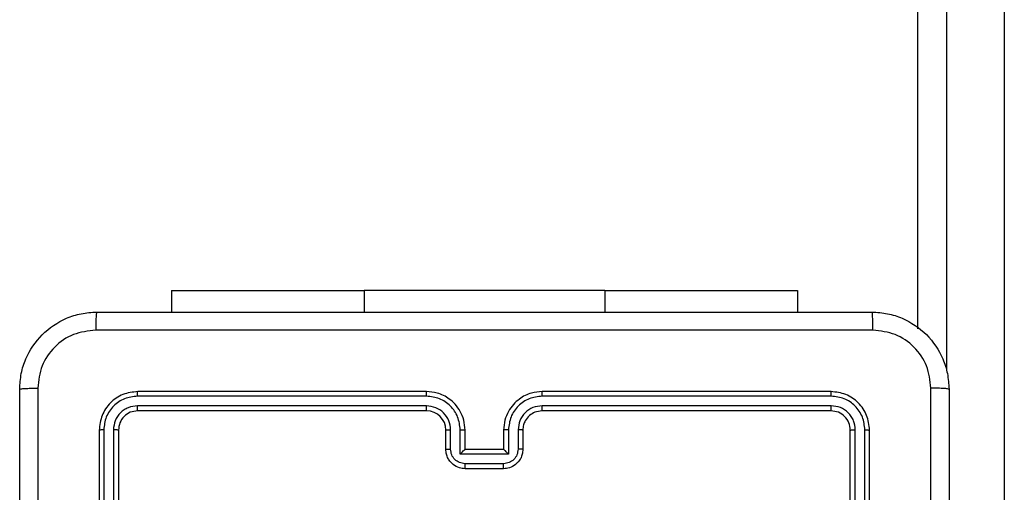
# Model space of a CAD drawing. Units: millimetres. Extents: x -4534 to 379802, y -3372 to 6410.
# Drawn here: x 407 to 509, y 2872 to 2921 of the extents above; entities that cross this region are included whole.
import ezdxf

# ---------------------------------------------------------------- set-up
doc = ezdxf.new("R2010")
doc.units = ezdxf.units.MM
doc.layers.add('Toestel 2D', color=7, linetype='Continuous', lineweight=20)

# ---------------------------------------------------------------- blocks, each defined once
blk = doc.blocks.new('1503')
at = {"color": 8, "linetype": 'Continuous', "lineweight": 25}
for p, q in [((1083.22, 822.704), (1083.22, 764.299)), ((1083.82, 756.84), (1083.82, 822.772)), ((1077.17, 765.134), (1077.17, 764.91)), ((1079.67, 765.134), (1079.67, 764.91))]:
    blk.add_line(p, q, dxfattribs=at)
at = {"color": 7, "linetype": 'Continuous', "lineweight": 25}
for p, q in [((1082.92, 764.737), (1082.92, 822.67)), ((1075.17, 765.134), (1075.17, 764.91)), ((1075.17, 765.134), (1077.17, 765.134)), ((1079.67, 765.134), (1077.17, 765.134)), ((1079.67, 765.134), (1081.67, 765.134)), ((1081.67, 765.134), (1081.67, 764.91)), ((1077.819, 764.037), (1074.817, 764.037)), ((1077.82, 764.085), (1074.82, 764.085)), ((1082.02, 764.085), (1079.02, 764.085)), ((1082.022, 764.037), (1079.02, 764.037)), ((1077.819, 763.937), (1074.817, 763.937)), ((1082.022, 763.937), (1079.02, 763.937)), ((1077.82, 763.885), (1074.82, 763.885)), ((1082.02, 763.885), (1079.02, 763.885)), ((1074.42, 763.685), (1074.42, 760.685)), ((1074.467, 763.687), (1074.467, 760.685)), ((1074.567, 763.687), (1074.567, 760.685)), ((1074.62, 763.685), (1074.62, 760.685)), ((1078.02, 763.485), (1078.02, 763.685)), ((1078.069, 763.487), (1078.069, 763.687)), ((1078.169, 763.437), (1078.169, 763.687)), ((1078.22, 763.485), (1078.22, 763.685)), ((1078.62, 763.685), (1078.62, 763.485)), ((1078.67, 763.687), (1078.67, 763.437)), ((1078.77, 763.687), (1078.77, 763.487)), ((1078.82, 763.685), (1078.82, 763.485)), ((1082.22, 760.685), (1082.22, 763.685)), ((1082.272, 760.685), (1082.272, 763.687)), ((1082.372, 760.685), (1082.372, 763.687)), ((1082.42, 760.685), (1082.42, 763.685)), ((1078.67, 763.437), (1078.169, 763.437)), ((1078.22, 763.485), (1078.219, 763.485)), ((1078.62, 763.485), (1078.22, 763.485)), ((1078.62, 763.485), (1078.62, 763.485)), ((1078.62, 763.337), (1078.219, 763.337)), ((1078.62, 763.285), (1078.22, 763.285))]:
    blk.add_line(p, q, dxfattribs=at)
blk.add_arc((1077.82, 763.685), 0.2, 359.9984, 89.9982, dxfattribs=at)
for points, knots in [([(1073.595, 764.11), (1073.598, 764.164), (1073.604, 764.272), (1073.669, 764.472), (1073.815, 764.69), (1074.032, 764.835), (1074.233, 764.9), (1074.34, 764.907), (1074.395, 764.91)], [0, 0, 0, 0, 0.1305431, 0.2575781, 0.5000152, 0.7426608, 0.8696302, 1, 1, 1, 1]), ([(1074.395, 764.91), (1074.393, 764.907), (1074.391, 764.901), (1074.387, 764.859), (1074.385, 764.797), (1074.384, 764.747), (1074.384, 764.722)], [0, 0, 0, 0, 0.249941, 0.499868, 0.749567, 1, 1, 1, 1]), ([(1074.395, 764.91), (1075.289, 764.91), (1077.077, 764.91), (1079.762, 764.91), (1081.551, 764.91), (1082.445, 764.91)], [0, 0, 0, 0, 0.333296, 0.666701, 1, 1, 1, 1]), ([(1082.455, 764.722), (1082.455, 764.747), (1082.455, 764.797), (1082.452, 764.859), (1082.449, 764.901), (1082.446, 764.907), (1082.445, 764.91)], [0, 0, 0, 0, 0.250433, 0.500132, 0.750059, 1, 1, 1, 1]), ([(1082.445, 764.91), (1082.499, 764.907), (1082.607, 764.9), (1082.807, 764.835), (1083.025, 764.69), (1083.17, 764.472), (1083.235, 764.272), (1083.241, 764.164), (1083.245, 764.11)], [0, 0, 0, 0, 0.1305431, 0.2575781, 0.5000152, 0.7426608, 0.8696302, 1, 1, 1, 1]), ([(1074.384, 764.722), (1074.305, 764.713), (1074.148, 764.695), (1073.948, 764.556), (1073.81, 764.357), (1073.791, 764.199), (1073.782, 764.121)], [0, 0, 0, 0, 0.249958, 0.500051, 0.749969, 1, 1, 1, 1]), ([(1082.455, 764.722), (1081.559, 764.722), (1079.766, 764.722), (1077.073, 764.722), (1075.28, 764.722), (1074.384, 764.722)], [0, 0, 0, 0, 0.333336, 0.666664, 1, 1, 1, 1]), ([(1083.057, 764.121), (1083.048, 764.199), (1083.03, 764.357), (1082.891, 764.556), (1082.691, 764.694), (1082.534, 764.713), (1082.455, 764.722)], [0, 0, 0, 0, 0.249958, 0.500051, 0.749969, 1, 1, 1, 1]), ([(1073.595, 764.11), (1073.597, 764.111), (1073.603, 764.114), (1073.646, 764.117), (1073.708, 764.12), (1073.757, 764.12), (1073.782, 764.121)], [0, 0, 0, 0, 0.250387, 0.500111, 0.750067, 1, 1, 1, 1]), ([(1073.782, 764.121), (1073.782, 763.448), (1073.782, 762.104), (1073.782, 760.758), (1073.782, 760.085)], [0, 0, 0, 0, 0.500009, 1, 1, 1, 1]), ([(1083.057, 756.049), (1083.057, 756.946), (1083.057, 758.738), (1083.057, 761.431), (1083.057, 763.224), (1083.057, 764.121)], [0, 0, 0, 0, 0.333336, 0.666664, 1, 1, 1, 1]), ([(1083.245, 764.11), (1083.242, 764.111), (1083.236, 764.114), (1083.193, 764.117), (1083.132, 764.12), (1083.082, 764.12), (1083.057, 764.121)], [0, 0, 0, 0, 0.249941, 0.499868, 0.749567, 1, 1, 1, 1]), ([(1073.595, 756.06), (1073.595, 756.954), (1073.595, 758.742), (1073.595, 761.428), (1073.595, 763.216), (1073.595, 764.11)], [0, 0, 0, 0, 0.333296, 0.666701, 1, 1, 1, 1]), ([(1074.82, 764.085), (1074.767, 764.079), (1074.662, 764.067), (1074.53, 763.974), (1074.438, 763.842), (1074.426, 763.737), (1074.42, 763.685)], [0, 0, 0, 0, 0.250156, 0.500134, 0.750048, 1, 1, 1, 1]), ([(1074.817, 764.037), (1074.771, 764.032), (1074.68, 764.021), (1074.583, 763.954), (1074.524, 763.883), (1074.48, 763.802), (1074.472, 763.733), (1074.467, 763.687)], [0, 0, 0, 0, 0.249623, 0.49922, 0.623813, 0.749848, 1, 1, 1, 1]), ([(1074.817, 764.037), (1074.817, 764.044), (1074.817, 764.059), (1074.818, 764.074), (1074.819, 764.083), (1074.819, 764.084), (1074.82, 764.085)], [0, 0, 0, 0, 0.279694, 0.559099, 0.779406, 1, 1, 1, 1]), ([(1077.819, 764.037), (1077.819, 764.044), (1077.819, 764.056), (1077.819, 764.072), (1077.819, 764.083), (1077.819, 764.084), (1077.82, 764.085)], [0, 0, 0, 0, 0.250137, 0.500073, 0.749903, 1, 1, 1, 1]), ([(1078.169, 763.687), (1078.164, 763.733), (1078.153, 763.825), (1078.073, 763.941), (1077.957, 764.021), (1077.865, 764.032), (1077.819, 764.037)], [0, 0, 0, 0, 0.250472, 0.500156, 0.750108, 1, 1, 1, 1]), ([(1078.22, 763.685), (1078.217, 763.72), (1078.212, 763.788), (1078.173, 763.879), (1078.121, 763.953), (1078.043, 764.023), (1077.941, 764.075), (1077.857, 764.082), (1077.82, 764.085)], [0, 0, 0, 0, 0.167925, 0.323671, 0.467196, 0.598489, 0.823521, 1, 1, 1, 1]), ([(1079.02, 764.085), (1078.982, 764.082), (1078.898, 764.075), (1078.796, 764.022), (1078.718, 763.952), (1078.666, 763.878), (1078.627, 763.787), (1078.622, 763.72), (1078.62, 763.685)], [0, 0, 0, 0, 0.1776, 0.402988, 0.534215, 0.677447, 0.832718, 1, 1, 1, 1]), ([(1079.02, 764.037), (1078.974, 764.032), (1078.883, 764.021), (1078.766, 763.941), (1078.686, 763.825), (1078.675, 763.733), (1078.67, 763.687)], [0, 0, 0, 0, 0.249911, 0.499842, 0.749535, 1, 1, 1, 1]), ([(1079.02, 764.037), (1079.02, 764.044), (1079.02, 764.056), (1079.02, 764.072), (1079.02, 764.083), (1079.02, 764.084), (1079.02, 764.085)], [0, 0, 0, 0, 0.250085, 0.499969, 0.749832, 1, 1, 1, 1]), ([(1082.022, 764.037), (1082.022, 764.044), (1082.022, 764.059), (1082.021, 764.074), (1082.02, 764.083), (1082.02, 764.084), (1082.02, 764.085)], [0, 0, 0, 0, 0.2797599, 0.5590842, 0.7795497, 1, 1, 1, 1]), ([(1082.42, 763.685), (1082.414, 763.737), (1082.402, 763.842), (1082.309, 763.974), (1082.177, 764.067), (1082.072, 764.079), (1082.02, 764.085)], [0, 0, 0, 0, 0.2501555, 0.5001339, 0.7500483, 1, 1, 1, 1]), ([(1082.372, 763.687), (1082.367, 763.733), (1082.356, 763.824), (1082.288, 763.922), (1082.218, 763.98), (1082.137, 764.024), (1082.068, 764.032), (1082.022, 764.037)], [0, 0, 0, 0, 0.249619, 0.499219, 0.623814, 0.749848, 1, 1, 1, 1]), ([(1083.245, 764.11), (1083.245, 763.216), (1083.245, 761.428), (1083.245, 758.742), (1083.245, 756.954), (1083.245, 756.06)], [0, 0, 0, 0, 0.333296, 0.666701, 1, 1, 1, 1]), ([(1074.817, 763.937), (1074.784, 763.934), (1074.735, 763.928), (1074.677, 763.896), (1074.627, 763.855), (1074.579, 763.785), (1074.571, 763.72), (1074.567, 763.687)], [0, 0, 0, 0, 0.25014, 0.376161, 0.500786, 0.750371, 1, 1, 1, 1]), ([(1074.82, 763.885), (1074.819, 763.886), (1074.818, 763.888), (1074.818, 763.902), (1074.817, 763.919), (1074.817, 763.931), (1074.817, 763.937)], [0, 0, 0, 0, 0.279801, 0.558979, 0.779467, 1, 1, 1, 1]), ([(1078.069, 763.687), (1078.066, 763.72), (1078.058, 763.785), (1078, 763.868), (1077.917, 763.925), (1077.852, 763.933), (1077.819, 763.937)], [0, 0, 0, 0, 0.250475, 0.500158, 0.750098, 1, 1, 1, 1]), ([(1077.82, 763.885), (1077.82, 763.885), (1077.819, 763.885), (1077.819, 763.889), (1077.819, 763.894), (1077.819, 763.9), (1077.819, 763.908), (1077.819, 763.917), (1077.819, 763.927), (1077.819, 763.934), (1077.819, 763.937)], [0, 0, 0, 0, 0.124993, 0.250172, 0.375317, 0.499904, 0.624612, 0.749722, 0.874912, 1, 1, 1, 1]), ([(1079.02, 763.937), (1078.987, 763.934), (1078.922, 763.926), (1078.839, 763.868), (1078.782, 763.785), (1078.774, 763.72), (1078.77, 763.687)], [0, 0, 0, 0, 0.250436, 0.500111, 0.750065, 1, 1, 1, 1]), ([(1079.02, 763.885), (1079.02, 763.885), (1079.02, 763.885), (1079.02, 763.889), (1079.02, 763.894), (1079.02, 763.9), (1079.02, 763.908), (1079.02, 763.917), (1079.02, 763.927), (1079.02, 763.934), (1079.02, 763.937)], [0, 0, 0, 0, 0.125, 0.250184, 0.375134, 0.499935, 0.62465, 0.749702, 0.874898, 1, 1, 1, 1]), ([(1082.02, 763.885), (1082.02, 763.886), (1082.021, 763.888), (1082.021, 763.902), (1082.022, 763.919), (1082.022, 763.931), (1082.022, 763.937)], [0, 0, 0, 0, 0.279797, 0.558972, 0.779466, 1, 1, 1, 1]), ([(1082.272, 763.687), (1082.268, 763.72), (1082.263, 763.769), (1082.231, 763.827), (1082.19, 763.878), (1082.12, 763.926), (1082.055, 763.933), (1082.022, 763.937)], [0, 0, 0, 0, 0.250139, 0.376159, 0.500764, 0.750373, 1, 1, 1, 1]), ([(1074.82, 763.885), (1074.793, 763.882), (1074.741, 763.876), (1074.675, 763.83), (1074.629, 763.763), (1074.623, 763.711), (1074.62, 763.685)], [0, 0, 0, 0, 0.250209, 0.500135, 0.749997, 1, 1, 1, 1]), ([(1079.02, 763.885), (1078.994, 763.882), (1078.946, 763.877), (1078.885, 763.838), (1078.846, 763.79), (1078.824, 763.737), (1078.821, 763.703), (1078.82, 763.685)], [0, 0, 0, 0, 0.244442, 0.457319, 0.675427, 0.824545, 1, 1, 1, 1]), ([(1082.22, 763.685), (1082.217, 763.711), (1082.211, 763.763), (1082.164, 763.83), (1082.098, 763.876), (1082.046, 763.882), (1082.02, 763.885)], [0, 0, 0, 0, 0.250206, 0.500134, 0.749997, 1, 1, 1, 1]), ([(1074.467, 763.687), (1074.46, 763.687), (1074.446, 763.687), (1074.43, 763.686), (1074.421, 763.686), (1074.42, 763.685), (1074.42, 763.685)], [0, 0, 0, 0, 0.279902, 0.559093, 0.779551, 1, 1, 1, 1]), ([(1074.62, 763.685), (1074.619, 763.685), (1074.616, 763.686), (1074.602, 763.687), (1074.585, 763.687), (1074.573, 763.687), (1074.567, 763.687)], [0, 0, 0, 0, 0.2798743, 0.5589761, 0.7795435, 1, 1, 1, 1]), ([(1078.02, 763.685), (1078.02, 763.685), (1078.022, 763.686), (1078.033, 763.687), (1078.05, 763.687), (1078.063, 763.687), (1078.069, 763.687)], [0, 0, 0, 0, 0.250132, 0.500047, 0.7499, 1, 1, 1, 1]), ([(1078.169, 763.687), (1078.176, 763.687), (1078.189, 763.687), (1078.206, 763.687), (1078.217, 763.686), (1078.219, 763.685), (1078.22, 763.685)], [0, 0, 0, 0, 0.2501, 0.499961, 0.749796, 1, 1, 1, 1]), ([(1078.67, 763.687), (1078.663, 763.687), (1078.65, 763.687), (1078.633, 763.687), (1078.622, 763.686), (1078.62, 763.685), (1078.62, 763.685)], [0, 0, 0, 0, 0.2501212, 0.5000035, 0.7497753, 1, 1, 1, 1]), ([(1078.82, 763.685), (1078.819, 763.685), (1078.817, 763.686), (1078.806, 763.687), (1078.789, 763.687), (1078.776, 763.687), (1078.77, 763.687)], [0, 0, 0, 0, 0.2502451, 0.4999948, 0.7499376, 1, 1, 1, 1]), ([(1082.22, 763.685), (1082.221, 763.685), (1082.223, 763.686), (1082.237, 763.687), (1082.254, 763.687), (1082.266, 763.687), (1082.272, 763.687)], [0, 0, 0, 0, 0.279806, 0.559099, 0.779464, 1, 1, 1, 1]), ([(1082.372, 763.687), (1082.379, 763.687), (1082.393, 763.687), (1082.409, 763.686), (1082.418, 763.686), (1082.419, 763.685), (1082.42, 763.685)], [0, 0, 0, 0, 0.279794, 0.559042, 0.779447, 1, 1, 1, 1]), ([(1078.02, 763.485), (1078.021, 763.485), (1078.022, 763.486), (1078.036, 763.487), (1078.052, 763.487), (1078.064, 763.487), (1078.069, 763.487)], [0, 0, 0, 0, 0.279787, 0.559, 0.779458, 1, 1, 1, 1]), ([(1078.22, 763.285), (1078.199, 763.287), (1078.155, 763.291), (1078.103, 763.319), (1078.065, 763.355), (1078.041, 763.392), (1078.023, 763.436), (1078.021, 763.468), (1078.02, 763.485)], [0, 0, 0, 0, 0.192226, 0.422498, 0.552515, 0.692103, 0.841277, 1, 1, 1, 1]), ([(1078.219, 763.337), (1078.2, 763.339), (1078.161, 763.344), (1078.111, 763.378), (1078.076, 763.428), (1078.072, 763.467), (1078.069, 763.487)], [0, 0, 0, 0, 0.249929, 0.499845, 0.749525, 1, 1, 1, 1]), ([(1078.169, 763.437), (1078.175, 763.442), (1078.186, 763.453), (1078.199, 763.467), (1078.209, 763.476), (1078.215, 763.481), (1078.218, 763.484), (1078.219, 763.485), (1078.219, 763.485)], [0, 0, 0, 0, 0.251529, 0.502525, 0.646554, 0.775744, 0.892557, 1, 1, 1, 1]), ([(1078.77, 763.487), (1078.767, 763.467), (1078.763, 763.428), (1078.728, 763.378), (1078.679, 763.344), (1078.639, 763.339), (1078.62, 763.337)], [0, 0, 0, 0, 0.25048, 0.500194, 0.750115, 1, 1, 1, 1]), ([(1078.82, 763.485), (1078.818, 763.468), (1078.816, 763.436), (1078.799, 763.392), (1078.774, 763.356), (1078.737, 763.319), (1078.684, 763.291), (1078.64, 763.287), (1078.62, 763.285)], [0, 0, 0, 0, 0.158221, 0.307005, 0.446341, 0.576303, 0.806859, 1, 1, 1, 1]), ([(1078.67, 763.437), (1078.664, 763.442), (1078.653, 763.453), (1078.64, 763.467), (1078.63, 763.476), (1078.625, 763.481), (1078.621, 763.484), (1078.62, 763.485), (1078.62, 763.485)], [0, 0, 0, 0, 0.2514851, 0.5024835, 0.6464713, 0.7756382, 0.8924767, 1, 1, 1, 1]), ([(1078.82, 763.485), (1078.819, 763.485), (1078.817, 763.486), (1078.803, 763.487), (1078.787, 763.487), (1078.775, 763.487), (1078.77, 763.487)], [0, 0, 0, 0, 0.27989, 0.559149, 0.779494, 1, 1, 1, 1]), ([(1078.22, 763.285), (1078.22, 763.285), (1078.22, 763.285), (1078.219, 763.289), (1078.219, 763.293), (1078.219, 763.3), (1078.219, 763.308), (1078.219, 763.317), (1078.219, 763.327), (1078.219, 763.334), (1078.219, 763.337)], [0, 0, 0, 0, 0.125048, 0.250128, 0.375244, 0.499978, 0.62472, 0.749811, 0.874943, 1, 1, 1, 1]), ([(1078.62, 763.285), (1078.62, 763.285), (1078.62, 763.285), (1078.62, 763.289), (1078.62, 763.293), (1078.62, 763.3), (1078.62, 763.308), (1078.62, 763.317), (1078.62, 763.327), (1078.62, 763.334), (1078.62, 763.337)], [0, 0, 0, 0, 0.125048, 0.250128, 0.375244, 0.499978, 0.62472, 0.749811, 0.874943, 1, 1, 1, 1])]:
    blk.add_open_spline(points, degree=3, knots=knots, dxfattribs=at)
blk = doc.blocks.new('VPL-03-WD1503')
at = {"layer": 'Toestel 2D', "color": 0, "xscale": 10, "yscale": 10, "zscale": 10}
blk.add_blockref('1503', (-10328.89, -4758.3), dxfattribs=at)

msp = doc.modelspace()

# ---------------------------------------------------------------- block references
msp.add_blockref('VPL-03-WD1503', (0, 0))

doc.saveas('drawing.dxf')
